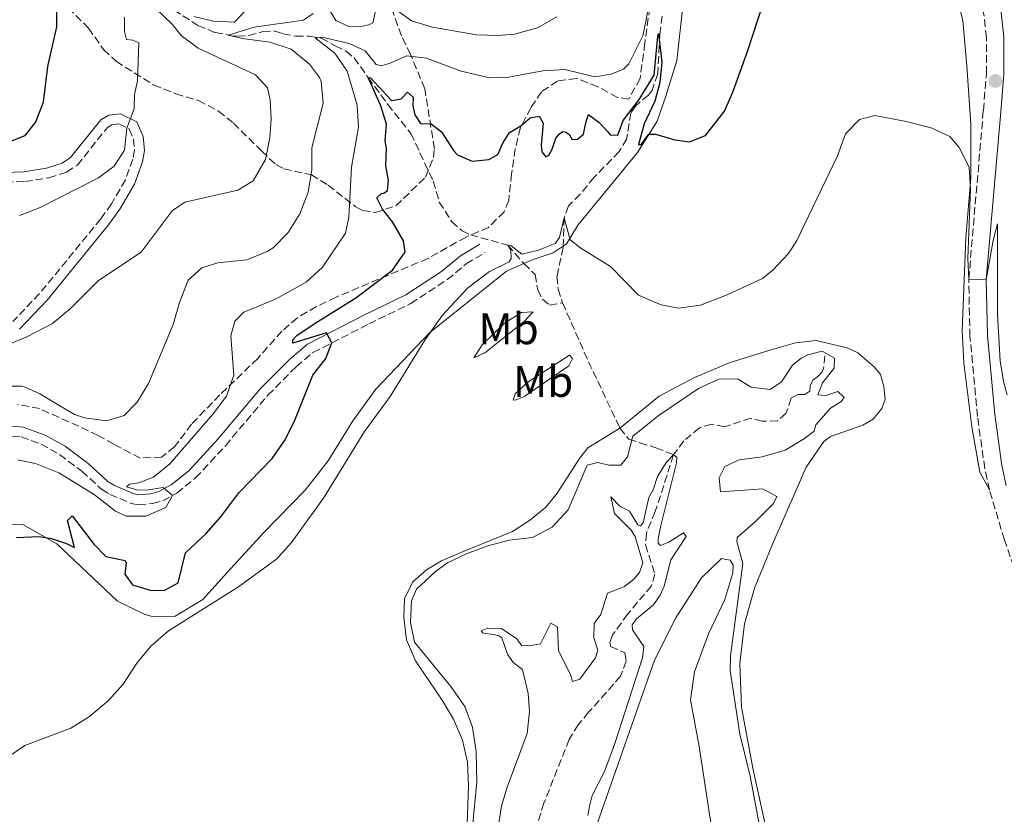
# Model space of a CAD drawing. Units: metres. Extents: x 625788 to 629276, y 4657844 to 4660219.
# Drawn here: x 627124 to 627347, y 4658884 to 4659065 of the extents above; entities that cross this region are included whole.
import ezdxf
from ezdxf.enums import TextEntityAlignment as Align

# ---------------------------------------------------------------- set-up
doc = ezdxf.new("R2010")
doc.units = ezdxf.units.M
doc.header["$MEASUREMENT"] = 0
doc.linetypes.add('DGN Style 3', pattern=[2.435890702152634, 1.739921930109024, -0.6959687720436097])
for name, color, linetype, lineweight in [('Barranco lineal', 142, 'DGN Style 3', 13), ('Camino', 7, 'DGN Style 3', 0), ('Curva de nivel directora', 30, 'Continuous', 30), ('Curva de nivel intermedia', 30, 'Continuous', 0), ('Etiqueta de uso rústico', 92, 'Continuous', 0), ('Línea de cambio de uso (parcela vista)', 92, 'Continuous', 0), ('Margen derecho', 7, 'Continuous', 0), ('Punto acotado terreno (símbolo)', 7, 'Continuous', 0), ('Zona arbolada', 92, 'DGN Style 3', 0)]:
    doc.layers.add(name, color=color, linetype=linetype, lineweight=lineweight)
doc.styles.add('Style-Arial', font='arial.ttf')

# ---------------------------------------------------------------- blocks, each defined once
blk = doc.blocks.new('5PATER')
at = {"layer": 'Punto acotado terreno (símbolo)', "linetype": 'Continuous', "lineweight": 0}
h = blk.add_hatch(color=51, dxfattribs=at)
edge = h.paths.add_edge_path()
edge.add_ellipse((0, 0), major_axis=(-0.1095731443231308, -0.1110710700762829), ratio=0.9994222409660317, start_angle=0, end_angle=360)

msp = doc.modelspace()

# ---------------------------------------------------------------- linework, layer by layer
at = {"layer": 'Barranco lineal', "color": 142, "linetype": 'DGN Style 3', "lineweight": 13, "extrusion": (-0.7107502019453693, -0.3599815077426893, 0.6043570670703844), "elevation": -2122717.18046808, "flags": 128}
msp.add_lwpolyline([(-3872895.283878446, 1610738.293687296), (-3872879.818829238, 1610736.92556703), (-3872864.078740065, 1610736.272885803)], dxfattribs=at)
at = {"layer": 'Barranco lineal', "color": 142, "linetype": 'DGN Style 3', "lineweight": 13}
for points in [[(627158.6600000003, 4659066.91, 437.4199999999983), (627164.0899999999, 4659063.369999999, 436.3300000000018), (627168.0199999996, 4659061.789999999, 435.6999999999971), (627171.7199999997, 4659061.039999999, 434.820000000007), (627173.1100000005, 4659060.930000001, 434.7700000000041), (627175.6200000001, 4659061.07, 434.5200000000041), (627178.8499999996, 4659061.980000001, 434.0599999999977), (627181.5999999996, 4659062.09, 433.5599999999977), (627183.4100000003, 4659061.5, 433.0500000000029), (627186.3200000003, 4659060.949999999, 431.3300000000018), (627189.3799999999, 4659060.970000001, 430.2799999999989), (627192.0899999999, 4659060.52, 429.820000000007), (627195.2000000002, 4659058.730000001, 428.179999999993), (627197.6699999999, 4659057.52, 427.3000000000029), (627199.5099999999, 4659056.02, 426.9600000000065), (627202.6799999997, 4659051.58, 425), (627207.1500000004, 4659045.470000001, 423.9499999999971), (627212.3700000001, 4659038.869999999, 423.070000000007), (627217.4299999997, 4659028.050000001, 422.3099999999977), (627218.8099999997, 4659023.33, 422.2700000000041), (627221.6500000004, 4659018.84, 421.8099999999977), (627223.9600000001, 4659016.82, 421.3899999999995), (627225.8499999996, 4659015.890000001, 421.2200000000012), (627234.3300000001, 4659013.550000001, 420), (627238, 4659009.369999999, 419.6999999999971)], [(627269.3499999996, 4659065.52, 425.3500000000058), (627268.8200000003, 4659061.289999999, 424.929999999993), (627268.3200000003, 4659052.390000001, 423.75), (627267.04, 4659048.67, 423.1199999999953), (627266.2400000002, 4659047.59, 422.8300000000018), (627263.25, 4659045.109999999, 422.5299999999989), (627262.2400000002, 4659043.52, 422.4100000000035), (627261.2800000003, 4659037.630000001, 421.8999999999942), (627259.6200000001, 4659034.77, 421.6900000000023), (627253.9100000003, 4659028.980000001, 420.9799999999959), (627250.7699999996, 4659025.109999999, 420.429999999993), (627248.0899999999, 4659022.480000001, 420.179999999993), (627247.1299999999, 4659019.779999999, 419.8899999999995), (627246.8899999997, 4659013.350000001, 419.25)], [(627246.8899999997, 4659013.350000001, 419.25), (627246.8799999999, 4659013.01, 419.2100000000065), (627245.4699999997, 4659006.42, 418.4600000000065), (627245.7599999999, 4659003.58, 418.1600000000035), (627246.7599999999, 4659000.460000001, 417.9499999999971)], [(627238, 4659009.369999999, 419.6999999999971), (627240.5300000003, 4659006.890000001, 418.820000000007), (627241.1399999997, 4659003.41, 418.2700000000041), (627242.2100000001, 4659001.310000001, 417.8899999999995), (627243.8099999997, 4658999.960000001, 417.8099999999977), (627246.7599999999, 4659000.460000001, 417.9499999999971)], [(627306.2300000006, 4658988.49, 412.9400000000023), (627305.9199999999, 4658985.609999999, 412.9799999999959), (627305.5800000001, 4658984.83, 412.8999999999942), (627304.6500000004, 4658983.74, 412.4799999999959), (627303.4699999997, 4658982.949999999, 412.179999999993), (627302.8899999997, 4658981.689999999, 411.679999999993), (627302.7999999998, 4658980.439999999, 411.0500000000029), (627301.6600000003, 4658979.680000001, 410.8000000000029), (627300.0800000001, 4658979.680000001, 410.7100000000065), (627298.5700000003, 4658978.850000001, 410.6699999999983), (627297.4000000004, 4658975.4, 410.8800000000047), (627295.4500000002, 4658973.699999999, 410.9199999999983), (627292.0199999996, 4658973.66, 410.6699999999983), (627289.4400000004, 4658974.32, 410.5), (627283.4299999997, 4658972.359999999, 410.2899999999936), (627280.6100000005, 4658972.980000001, 410.2100000000065), (627277.79, 4658972.15, 410.1699999999983), (627274.25, 4658969.15, 409.9100000000035), (627271.9299999997, 4658966.02, 409.4499999999971)], [(627259.7699999996, 4658972.07, 416.3399999999965), (627261.75, 4658969.560000001, 415.6699999999983), (627264.2800000003, 4658968.76, 412.5200000000041), (627267.9199999999, 4658967.600000001, 410.8800000000047), (627271.9299999997, 4658966.02, 409.4499999999971)], [(627271.9299999997, 4658966.02, 409.4499999999971), (627267.7599999999, 4658953.130000001, 408.8600000000006), (627265.75, 4658948.27, 408.7400000000052), (627265.5899999999, 4658945.57, 408.5299999999988), (627267.6799999997, 4658938.970000001, 408.1499999999942), (627266.9199999999, 4658936.279999999, 407.8999999999942), (627261.5099999999, 4658929.890000001, 407.5599999999977), (627258.1100000005, 4658925.210000001, 407.3099999999977), (627257.5, 4658923.5, 407.2700000000041), (627257.6500000004, 4658922.529999999, 407.1399999999995), (627260.9000000004, 4658921.119999999, 407.0099999999948), (627261.1799999997, 4658919.220000001, 406.9700000000012), (627259.9100000003, 4658915.800000001, 406.8500000000058), (627252.6600000003, 4658907.619999999, 405.6699999999983), (627250.29, 4658904.800000001, 405.6300000000047), (627248.2800000003, 4658901.449999999, 405.6300000000047), (627242.5199999996, 4658887.050000001, 405.1199999999953), (627240.6299999999, 4658880.949999999, 404.8699999999953)]]:
    msp.add_polyline3d(points, dxfattribs=at)
at = {"layer": 'Camino', "color": 7, "linetype": 'DGN Style 3', "lineweight": 0}
for points in [[(627343.5100000014, 4658958.04, 418.1199999999953), (627342.4699999975, 4658962.930000001, 418.3999999999942), (627340.8099999991, 4658974.719999999, 419.1000000000058), (627339.0900000002, 4658992.820000002, 419.6699999999984), (627338.8299999987, 4659005.859999999, 420.1699999999983), (627342.1400000012, 4659044.13, 421.9499999999971), (627342.8599999987, 4659052.500000001, 422.6199999999953), (627342.8200000008, 4659060.61, 422.9499999999971), (627342.3200000002, 4659065.559999999, 423.3899999999995), (627340.4499999991, 4659072.95, 424.0599999999976), (627337.3299999966, 4659079.940000002, 424.779999999999), (627335.9600000009, 4659082.250000001, 425.0599999999978), (627329.7100000014, 4659090.7, 425.9799999999959), (627324.5599999992, 4659098.980000001, 428.1600000000037), (627319.7600000004, 4659108.88, 429.3099999999976), (627314.7399999979, 4659119.699999999, 431.270000000004), (627311.8999999971, 4659127.989999999, 432.4499999999972), (627310.7100000001, 4659132.739999999, 433.4600000000063), (627310.3599999992, 4659134.910000003, 433.850000000006), (627309.4099999992, 4659140.739999999, 434.8999999999943), (627308.8999999973, 4659150.399999999, 436.5200000000041), (627315.9899999974, 4659178.430000001, 440.800000000003)], [(627115.6200000013, 4659027.63, 448.4600000000063), (627124.8500000003, 4659027.980000001, 448.3300000000018), (627130.3299999988, 4659028.820000002, 447.6999999999971), (627134.2800000005, 4659030.13, 447.2799999999989), (627136.7699999983, 4659031.710000001, 446.9499999999971), (627143.609999998, 4659040.27, 445.7299999999959), (627144.6200000005, 4659040.86, 445.6000000000059), (627146.1600000005, 4659041.050000002, 445.429999999993), (627148.5299999998, 4659039.91, 444.8899999999994), (627149.4699999986, 4659037.660000001, 444.4700000000012), (627149.7100000001, 4659035.120000003, 444.1699999999983), (627149.359999999, 4659033.050000003, 444.0000000000002), (627147.6600000004, 4659028.36, 443.6399999999995), (627144.5199999999, 4659022.940000002, 443.0700000000069), (627142.0599999991, 4659019.520000001, 442.6600000000035), (627128.2099999997, 4659002.590000002, 441.0599999999978), (627122.1200000012, 4658996.210000002, 440.5599999999978)], [(627159.3099999978, 4658957.350000001, 429.9700000000012), (627163.5700000003, 4658960.760000003, 429.679999999993), (627170.3299999973, 4658968.070000002, 428.7599999999948), (627179.9699999976, 4658979.54, 427.2899999999937), (627186.359999998, 4658985.970000001, 426.1100000000007), (627190.1800000002, 4658989.190000001, 425.6100000000006), (627202.8299999969, 4658995.710000002, 423.800000000003), (627212.36, 4659000.350000001, 423.4199999999984), (627220.6499999979, 4659005.75, 421.9900000000052), (627224.9299999983, 4659009.310000001, 421.1699999999983), (627229.1900000008, 4659011.890000002, 421.3600000000006)], [(627119.6000000021, 4658970.449999999, 432.3999999999942), (627124.03, 4658970.09, 432.2799999999989), (627128.5399999984, 4658968.430000001, 431.9900000000052), (627132.7399999984, 4658966.050000001, 431.6999999999971), (627137.7699999998, 4658962.289999999, 431.2799999999989), (627142.3200000006, 4658958.149999999, 430.8999999999942), (627144.1499999989, 4658957.010000002, 430.8099999999977), (627148.979999999, 4658955, 430.6900000000023), (627150.6099999986, 4658954.7, 430.6499999999942), (627153.8599999985, 4658954.969999999, 430.229999999996), (627156.1200000005, 4658955.600000001, 430.0599999999977), (627159.3099999978, 4658957.350000001, 429.9700000000012)], [(627361.0699999987, 4658735.090000002, 412.8600000000007), (627363.02, 4658755.940000001, 413.1199999999956), (627363.5199999985, 4658767.330000003, 413.5), (627363.629999998, 4658778.940000001, 413.5399999999938), (627362.7299999995, 4658793.13, 413.7100000000063), (627360.4600000008, 4658819.100000003, 414.429999999993), (627358.8299999969, 4658844.050000003, 414.5599999999977), (627357.479999999, 4658861.9, 415.1399999999995), (627355.8200000006, 4658905.13, 416.320000000007), (627354.1099999984, 4658924.070000002, 416.800000000003), (627353.7100000004, 4658926.620000003, 416.8600000000006), (627352.2399999975, 4658931.390000002, 417.1000000000059), (627346.9099999989, 4658946.719999999, 417.75), (627343.5100000014, 4658958.04, 418.1199999999953)]]:
    msp.add_polyline3d(points, dxfattribs=at)
at = {"layer": 'Curva de nivel directora', "color": 30, "linetype": 'Continuous', "lineweight": 30, "flags": 128}
for points, elevation in [([(627275.5099999983, 4659036.990000002), (627279.1200000005, 4659038.420000001), (627283.4299999997, 4659043.949999999), (627285.3299999996, 4659048.24), (627288.7800000008, 4659057.670000001), (627295.6699999997, 4659079.080000003)], 425), ([(627120.199999999, 4659036.550000001), (627124.9299999987, 4659038.430000001), (627127.2599999999, 4659041.36), (627129.1199999995, 4659046.000000001), (627130.0499999993, 4659054.050000002), (627132.0900000001, 4659063.090000001), (627132.0499999998, 4659071.050000001)], 450), ([(627130.9199999989, 4658947.070000002), (627134.2999999984, 4658945.940000001), (627136.0899999988, 4658944.970000001), (627134.5499999988, 4658951.130000001), (627135.6199999994, 4658952.180000002), (627140.5700000003, 4658945.699999999), (627143.2100000001, 4658942.920000001), (627147.5899999988, 4658942.020000001), (627147.8399999992, 4658941.500000002), (627147.5499999986, 4658938.930000002), (627149.2999999988, 4658936.539999999), (627153.2500000005, 4658935.33), (627156.4800000003, 4658935.27), (627159.6399999987, 4658936.980000002), (627161.2699999983, 4658943.810000001), (627165.9599999997, 4658948.180000001), (627169.27, 4658951.92), (627173.4099999998, 4658957.369999999), (627180.9199999998, 4658965.160000001), (627183.8999999993, 4658969.380000001), (627186.0699999997, 4658973.890000002), (627190.110000001, 4658984.080000003), (627193.0799999993, 4658987.87), (627194.4600000005, 4658991.390000001), (627193.2499999991, 4658993.7), (627185.6499999994, 4658991.320000002), (627185.6099999994, 4658992.060000001), (627186.5500000003, 4658993.04), (627190.6600000008, 4658995.880000002), (627199.8799999986, 4659001.580000001), (627208.2200000003, 4659007.92), (627211.0799999991, 4659012.03), (627210.6700000003, 4659014.51), (627208.2200000003, 4659018.87), (627205.9600000005, 4659021.750000001), (627204.6399999995, 4659024.310000001), (627205.7399999994, 4659025.300000001), (627206.24, 4659025.360000002), (627207.0899999995, 4659025.960000004), (627207.2999999995, 4659028.230000001), (627206.6899999992, 4659031.560000001), (627206.8599999992, 4659035.54), (627206.5199999993, 4659037.240000002), (627206.8300000001, 4659040.990000002), (627205.5400000004, 4659045.170000002), (627202.6799999994, 4659051.58), (627203.2299999992, 4659051.500000002), (627207.9499999998, 4659046.350000001), (627210.1499999993, 4659046.75), (627211.6099999989, 4659048.220000001), (627212.9000000008, 4659047.100000001), (627212.8099999991, 4659045.140000001), (627213.2999999986, 4659043.080000003), (627214.5899999985, 4659041.15), (627216.989999999, 4659041.050000002), (627219.28, 4659039.220000002), (627222.0000000002, 4659035.02), (627222.9300000002, 4659034.060000001), (627226.2599999983, 4659032.619999999), (627230.0099999988, 4659032.980000001), (627232.0799999987, 4659034.080000001), (627233.1799999983, 4659036.710000002), (627234.7299999995, 4659039.070000002), (627237.2599999999, 4659040.59), (627239.4300000002, 4659042.430000002), (627241.4299999984, 4659042.810000001), (627242.3799999984, 4659041.210000001), (627241.9400000003, 4659036.310000001), (627242.079999999, 4659034.7), (627242.9599999995, 4659033.590000001), (627243.619999999, 4659033.960000002), (627244.3699999999, 4659035.300000001), (627245.2100000003, 4659037.830000001), (627246.0799999998, 4659038.800000002), (627246.7900000006, 4659039.34), (627247.5399999993, 4659039.17), (627248.3399999996, 4659038.560000002), (627248.8499999992, 4659037.61), (627250.0699999996, 4659037.490000002), (627251.489999999, 4659038.730000002), (627252.1100000005, 4659041.610000002), (627252.6699999992, 4659043.170000001), (627255.0799999987, 4659041.36), (627256.9299999995, 4659039.300000002), (627257.5199999996, 4659038.550000001), (627259.2699999998, 4659038.52), (627260.499999999, 4659041.859999999), (627264.12, 4659046.610000002), (627267.5499999988, 4659052.09), (627268.3499999989, 4659060.970000002), (627268.53, 4659061.550000001), (627269.2699999998, 4659055.08), (627268.7899999993, 4659050.460000002), (627267.6600000005, 4659046.24), (627265.2199999997, 4659041.060000001), (627263.9700000002, 4659036.390000002), (627264.5400000003, 4659036.390000002), (627266.3199999994, 4659038.689999999), (627267.8300000003, 4659038.75), (627272.2000000002, 4659037.460000004), (627275.5099999983, 4659036.990000002)], 425), ([(627122.9399999992, 4658947.279999999), (627128.0499999989, 4658947.520000001), (627130.9199999989, 4658947.070000002)], 425)]:
    msp.add_lwpolyline(points, dxfattribs=dict(at, elevation=elevation))
at = {"layer": 'Curva de nivel intermedia', "color": 30, "linetype": 'Continuous', "lineweight": 0, "flags": 128}
for points, elevation in [([(627268.2800000019, 4659079.15), (627265.6500000011, 4659064.24), (627264.9400000003, 4659061.019999999), (627261.7800000019, 4659054.66), (627260.5800000017, 4659053.5), (627257.780000001, 4659052.3), (627254.0700000006, 4659051.709999999), (627247.3000000003, 4659053.399999999), (627242.3000000002, 4659053.100000001), (627234.5300000006, 4659051.66), (627230.2900000005, 4659051.52), (627223.7400000015, 4659052.99), (627215.9400000006, 4659055.99), (627211.4200000011, 4659056.509999999), (627207.6500000004, 4659054.800000001), (627205.6900000002, 4659054.249999999), (627204.5000000009, 4659054.539999999), (627201.9800000021, 4659057.659999999), (627198.3499999997, 4659059.26), (627192.27, 4659060.749999999), (627190.7700000004, 4659060.489999999), (627195.1600000003, 4659057.109999999), (627197.9600000009, 4659052.99)], 430), ([(627154.6299999997, 4659067.119999999), (627158.2400000016, 4659063.67), (627160.3000000003, 4659061.090000001), (627164.1200000002, 4659058.199999998), (627177.1600000003, 4659052.149999999), (627179.8400000002, 4659049.199999999), (627180.4900000007, 4659046.510000001), (627180.6699999995, 4659042.239999999), (627180.4000000014, 4659037.869999999), (627179.3799999999, 4659032.970000001), (627176.6200000015, 4659028.109999998), (627173.1100000001, 4659026.01), (627161.1500000019, 4659023.32), (627158.2800000019, 4659021.32), (627151.2700000001, 4659011.939999999), (627141.5800000007, 4659005.550000001), (627135.3199999998, 4658999.300000001), (627131.1, 4658995.79), (627125.3399999999, 4658992.75), (627119.7499999997, 4658990.430000001)], 440), ([(627190.2200000006, 4659066.109999998), (627188.0299999999, 4659064.600000001), (627176.8300000017, 4659062.960000001), (627170.9500000009, 4659061.189999999), (627174.2099999998, 4659060.409999999), (627180.4000000014, 4659059.579999999), (627185.2100000014, 4659057.999999999), (627189.4200000003, 4659054.62), (627191.6700000011, 4659051.550000001), (627192.0399999998, 4659050.689999998), (627192.4800000002, 4659045.730000001), (627189.9000000008, 4659035.619999998), (627189.8899999997, 4659030.619999998), (627189.0700000015, 4659025.58), (627187.2300000021, 4659020.66), (627184.5699999998, 4659016.430000001), (627181.1800000013, 4659012.96), (627179.8300000012, 4659012.119999997), (627175.2100000011, 4659010.260000001), (627168.650000001, 4659009.580000001), (627164.9600000007, 4659008.409999999), (627161.8499999993, 4659005.59), (627159.9100000013, 4659000.529999998)], 435.0000000000001), ([(627174.99, 4659066.819999999), (627172.4200000018, 4659064.09), (627167.6300000016, 4659064.359999998), (627163.2100000004, 4659065.42)], 440), ([(627204.3300000011, 4659066.600000001), (627203.7300000021, 4659063.949999999), (627202.8400000003, 4659063.55), (627201.440000001, 4659063.220000001), (627198.2800000005, 4659063.149999999), (627195.3700000005, 4659064.470000001), (627193.3400000008, 4659067.850000001)], 435.0000000000001), ([(627245.4900000021, 4659065.3), (627241.110000001, 4659062.87), (627235.8600000006, 4659061.439999999), (627232.2599999999, 4659061.090000001), (627227.2599999995, 4659061.24), (627217.3100000008, 4659063.02), (627212.5200000008, 4659064.460000001), (627208.1199999999, 4659067.600000001)], 435.0000000000001), ([(627147.4600000014, 4659065.25), (627147.4200000013, 4659062.019999998), (627147.9000000019, 4659060.220000001), (627149.3600000013, 4659060.050000001), (627150.7300000016, 4659059.470000001), (627150.3800000006, 4659050.810000001), (627149.7400000013, 4659047.720000001), (627149.6100000016, 4659044.449999999), (627148.0100000014, 4659040.050000001), (627147.4400000013, 4659035.08), (627145.100000001, 4659031.45), (627141.5800000007, 4659028.81), (627128.3399999995, 4659022.130000002), (627123.6700000003, 4659020.289999999)], 445), ([(627197.9600000009, 4659052.99), (627200.1800000004, 4659045.34), (627200.5100000012, 4659040.350000001), (627198.9100000008, 4659031.239999999), (627198.3099999997, 4659019.939999999), (627197.5600000008, 4659016.250000001), (627192.3300000004, 4659008.56), (627188.6400000001, 4659005.169999998), (627181.7100000011, 4659001.279999999), (627174.5000000005, 4658998.390000001), (627172.4599999997, 4658996.349999999), (627171.5600000012, 4658992.980000001), (627172.2699999998, 4658984.06), (627170.5500000009, 4658979.350000001), (627167.5300000011, 4658975.32), (627157.75, 4658963.949999999), (627154.0100000005, 4658960.930000001), (627150.6700000011, 4658959.649999999), (627148.5600000012, 4658959.32), (627147.8800000016, 4658958.789999999), (627150.2599999999, 4658958.109999999), (627152.3499999997, 4658958.029999998), (627156.2200000011, 4658958.63), (627158.32, 4658956.800000002), (627156.8600000005, 4658954.03), (627152.2600000004, 4658952.119999999), (627147.8200000012, 4658952.099999999), (627145.4500000019, 4658953.25), (627140.5500000003, 4658957.039999999), (627132.5700000006, 4658961.949999999), (627127.270000001, 4658964.05), (627123.2300000021, 4658964.88)], 430), ([(627116.5100000009, 4658894.46), (627124.8800000016, 4658900.06), (627135.2800000019, 4658904.060000001), (627139.5199999998, 4658906.7), (627143.8300000015, 4658910.27), (627147.1700000009, 4658914), (627150.270000001, 4658918.75), (627153.4600000007, 4658922.59), (627157.4100000003, 4658926.109999998), (627173.3, 4658936.07), (627181.9600000014, 4658942.42), (627185.3099999997, 4658946.130000001), (627192.5499999995, 4658956.189999999), (627201.8700000001, 4658971.27), (627207.6600000015, 4658979.220000001), (627215.5300000017, 4658991.99), (627219.5500000005, 4658997.689999999), (627225.2400000013, 4659003.81), (627230.2100000001, 4659007.619999998), (627234.6600000003, 4659009.789999999), (627235.1000000006, 4659010.52), (627235.0300000013, 4659012.33), (627234.3300000017, 4659013.550000001), (627235.0100000012, 4659013.470000001), (627237.5500000004, 4659011.53), (627241.3099999999, 4659012.390000001), (627245.0499999993, 4659013.959999999), (627246.0700000009, 4659015.32), (627247.1300000004, 4659019.78), (627248.4700000016, 4659014.789999999), (627250.880000001, 4659012.88), (627257.6100000012, 4659008.720000001), (627263.9400000012, 4659002.23), (627269.1100000012, 4658999.989999999), (627273.0400000006, 4658999.240000002), (627277.9900000015, 4658999.970000001), (627284.0800000001, 4659002.27), (627292.0700000009, 4659005.970000001), (627294.4700000016, 4659007.949999999), (627297.8800000001, 4659011.609999998), (627299.7500000009, 4659014.46), (627309.0899999996, 4659033.83), (627310.870000001, 4659038.779999999), (627314.0899999996, 4659042.08), (627317.5600000009, 4659042.930000001), (627324.6100000007, 4659041.609999998), (627330.2900000003, 4659040.17), (627334.5400000016, 4659038.23), (627336.6300000015, 4659035.689999999), (627338.9500000017, 4659031.249999999), (627339.2500000012, 4659026.220000001), (627338.6000000007, 4659010.509999998), (627338.8300000009, 4659005.859999999), (627342.7800000005, 4659005.73), (627344.3899999998, 4659014.599999999), (627345.3100000008, 4659018.380000001), (627345.370000001, 4658997.929999999), (627345.9800000013, 4658987.229999999), (627346.7600000014, 4658982.300000001), (627347.5100000001, 4658979.58)], 420.0000000000001), ([(627159.9100000013, 4659000.529999998), (627158.4699999997, 4658995.56), (627152.8900000006, 4658982.220000001), (627150.3400000003, 4658977.92), (627147.3699999999, 4658974.939999999), (627143.4500000015, 4658973.699999999), (627138.3700000009, 4658974.390000001), (627136.0900000011, 4658975.17), (627128.2900000003, 4658979.819999999), (627124.9300000007, 4658981.359999999), (627124.2100000011, 4658981.599999999), (627119.780000001, 4658981.55)], 435.0000000000001), ([(627226.35, 4658881.640000002), (627227.2900000009, 4658891.789999999), (627227.1500000001, 4658898.66), (627226.3400000009, 4658904.279999999), (627224.6199999999, 4658908.970000001), (627221.4100000003, 4658913.49), (627213.1800000002, 4658923.54), (627212.2900000006, 4658927.970000001), (627212.4900000017, 4658932.92), (627213.6200000006, 4658935.529999999), (627217.9900000005, 4658939.579999999), (627220.7000000017, 4658941.509999998), (627225.1200000006, 4658943.619999998), (627229.8200000012, 4658945.359999999), (627234.6500000014, 4658946.67), (627239.9700000011, 4658947.269999999), (627244.4000000012, 4658949.57), (627248.010000001, 4658953.529999999), (627252.3600000007, 4658963.67), (627254.7200000011, 4658964.300000001), (627257.2699999991, 4658963.699999999), (627259.9600000003, 4658963.679999999), (627261.5000000005, 4658965.560000001), (627262.6900000017, 4658970.250000001), (627268.6799999997, 4658975.009999999), (627277.54, 4658981.069999998), (627282.1900000013, 4658983.179999999), (627286.4299999994, 4658983.220000002), (627289.5000000005, 4658981.369999998), (627293.800000001, 4658980.84), (627296.4100000017, 4658982.570000002), (627298.9100000006, 4658986.34), (627300.8300000007, 4658987.96), (627302.3400000016, 4658988.699999999), (627305.6100000016, 4658989.509999999)], 415), ([(627305.6100000016, 4658989.509999999), (627308.360000001, 4658987.910000001), (627308.2900000017, 4658985.689999999), (627305.7100000001, 4658982.350000001), (627304.6399999993, 4658979.619999998), (627306.4299999997, 4658979.449999998), (627309.1200000008, 4658980.34), (627310.5600000003, 4658978.99), (627309.8200000006, 4658978.02), (627307.4600000002, 4658976.569999999), (627304.1699999999, 4658972.81), (627303.8100000002, 4658971.41), (627301.5999999995, 4658969.699999998), (627297.2000000007, 4658967.060000001), (627291.9800000016, 4658965.59), (627286.7600000001, 4658964.899999999), (627283.5000000012, 4658963.349999999), (627282.2300000016, 4658960.809999999), (627282.5300000012, 4658957.590000001), (627292.1200000001, 4658958.300000002), (627295.2900000019, 4658956.550000001), (627294.5499999997, 4658954.970000001), (627290.5800000001, 4658950.970000001), (627286.3300000011, 4658947.289999999), (627286.2300000006, 4658946.380000001), (627287.650000002, 4658941.359999998), (627284.810000001, 4658920.429999999), (627284.7700000008, 4658917.09), (627286.9600000012, 4658902.689999999), (627289.2500000001, 4658893.159999999), (627291.2700000008, 4658882.699999998)], 415), ([(627232.1900000004, 4658881.449999999), (627232.9500000004, 4658886.38), (627234.1600000019, 4658890.609999998), (627238.7199999995, 4658902.849999999), (627239.2500000015, 4658907.819999999), (627238.9500000018, 4658911.87), (627237.6399999998, 4658917.33), (627235.5200000008, 4658918.929999999), (627234.3000000004, 4658920.830000001), (627233.0000000017, 4658924.539999999), (627232.3400000002, 4658924.949999998), (627231.1800000002, 4658925.27), (627228.7800000019, 4658925.569999999), (627228.29, 4658926.09), (627229.8099999999, 4658926.689999999), (627232.9100000003, 4658926.62), (627236.3700000002, 4658924.310000001), (627237.5200000014, 4658922.710000001), (627240.1000000007, 4658922.88), (627241.7300000002, 4658923.15), (627244.0900000005, 4658927.859999998), (627245.6100000005, 4658927.02), (627245.8000000004, 4658921.579999999), (627248.5499999997, 4658916.180000001), (627248.99, 4658914.609999998), (627250.6799999998, 4658915.16), (627254.2500000016, 4658919.949999998), (627254.7800000014, 4658921.720000001), (627253.8200000003, 4658924.539999999), (627253.9200000009, 4658927.739999999), (627255.4100000017, 4658929.789999999), (627256.9600000007, 4658934.630000001), (627260.7600000005, 4658936.169999998), (627262.8500000003, 4658937.730000001), (627264.1900000015, 4658939.34), (627264.9800000006, 4658941.52), (627263.1800000012, 4658947.499999999), (627262.2100000011, 4658949.01), (627258.4900000017, 4658952.689999999), (627257.7200000007, 4658956.459999999), (627259.8300000007, 4658954.32), (627261.9600000008, 4658953.27), (627263.8400000005, 4658950.149999999), (627264.4199999995, 4658949.91), (627265.0300000019, 4658950.569999999), (627266.3399999995, 4658956.350000001), (627267.3099999997, 4658958.100000001), (627268.2900000009, 4658961.100000001), (627270.3400000005, 4658964.32), (627271.9299999997, 4658966.02), (627272.6600000006, 4658965.480000001), (627272.5800000001, 4658964.159999999), (627269.0399999997, 4658949.96), (627268.3900000014, 4658946.970000001), (627268.4600000007, 4658945.99), (627268.9600000014, 4658945.440000001), (627270.8400000011, 4658946.229999999), (627274.1500000014, 4658948.289999997), (627274.7900000007, 4658947.51), (627271.3200000017, 4658942.21), (627269.7599999993, 4658936.220000001), (627268.8600000008, 4658934.210000001), (627267.3699999999, 4658931.989999998), (627263.5000000009, 4658928.83)], 410.0000000000001), ([(627263.5000000009, 4658928.83), (627262.5500000009, 4658927.480000001), (627262.570000001, 4658926.309999999), (627265.2100000008, 4658922.579999999), (627264.850000001, 4658919.98), (627258.6399999993, 4658900.58), (627256.2499999999, 4658894.220000001), (627253.4900000016, 4658888.720000001), (627252.9000000015, 4658886.61), (627252.5000000015, 4658884.240000002)], 410.0000000000001)]:
    msp.add_lwpolyline(points, dxfattribs=dict(at, elevation=elevation))
at = {"layer": 'Línea de cambio de uso (parcela vista)', "color": 92, "linetype": 'Continuous', "lineweight": 0}
for points in [[(627335.1699999999, 4659073.689999999, 424.2400000000052), (627337.4699999997, 4659064.51, 423.0200000000041), (627338.4100000003, 4659054.25, 421.679999999993), (627339.2699999996, 4659041, 420.6300000000047), (627339.2800000003, 4659028.789999999, 420.2100000000065), (627338.1399999997, 4659015.189999999, 419.6600000000035), (627337.3399999999, 4658994.100000001, 418.8600000000006), (627337.7199999997, 4658986.850000001, 418.7799999999988), (627339.54, 4658972.359999999, 418.570000000007), (627341.3499999996, 4658962.08, 417.7299999999959), (627343.5099999999, 4658958.039999999, 418.1199999999953)], [(627246.8899999997, 4659013.350000001, 419.8300000000018), (627247.6399999997, 4659013.869999999, 419.9100000000035), (627250.29, 4659018.15, 420.7899999999936), (627263.7599999999, 4659034.600000001, 424.0299999999989), (627268.2000000002, 4659041.680000001, 425.7100000000065), (627270.1799999997, 4659047.350000001, 426.5899999999965), (627272.6299999999, 4659055.449999999, 427.179999999993), (627274.25, 4659069.82, 428.1399999999995)], [(627238, 4659009.369999999, 419.6999999999971), (627240.3200000003, 4659010.369999999, 419.570000000007), (627244.6299999999, 4659011.789999999, 419.570000000007), (627246.8899999997, 4659013.350000001, 419.8300000000018)], [(627121.1200000001, 4658950.32, 425.75), (627124.4199999999, 4658950.189999999, 425.7100000000065), (627132.1100000005, 4658945.800000001, 425.0800000000018), (627145.8399999999, 4658932.789999999, 422.5599999999977), (627151.9500000002, 4658929.890000001, 421.6300000000047), (627153.7199999997, 4658929.359999999, 421.2599999999948), (627158.9400000004, 4658929.41, 420.9600000000065), (627165.2300000006, 4658933.24, 420.6300000000047), (627170.7599999999, 4658939.359999999, 421.1699999999983), (627179.1200000001, 4658948.49, 420.9199999999983), (627188.4400000004, 4658958, 420.7100000000065), (627193.6100000005, 4658964.67, 420.6300000000047), (627199.1799999997, 4658973.720000001, 420.5399999999936), (627204.4600000001, 4658980.869999999, 420.6699999999983), (627216.6100000005, 4658993.66, 420.5), (627234.0800000001, 4659007.680000001, 419.9100000000035), (627238, 4659009.369999999, 419.6999999999971)], [(627226.6399999997, 4658987.970000001, 418.6699999999983), (627228.5300000003, 4658990.980000001, 419.0500000000029), (627233.5700000003, 4658995.869999999, 419.5500000000029), (627237.4100000003, 4658998.279999999, 419.1699999999983), (627240.0599999997, 4658998.430000001, 418.5899999999965), (627237.9699999997, 4658996.15, 418.3800000000047), (627233.25, 4658992.42, 418.3800000000047), (627229.1100000005, 4658989.15, 418.5399999999936), (627226.6399999997, 4658987.970000001, 418.6699999999983)], [(627293.2199999997, 4658879.869999999, 415.9600000000065), (627289.8600000005, 4658894.960000001, 415.4199999999983), (627287.3200000003, 4658908.779999999, 415.5), (627286.9400000004, 4658918.689999999, 415.5), (627287.9699999997, 4658927.680000001, 415.75), (627290.2599999999, 4658935.779999999, 416.679999999993), (627294.3099999997, 4658945.74, 417.0599999999977), (627301.9500000002, 4658963.25, 416.7599999999948), (627305.9800000006, 4658969, 416.429999999993), (627307.4800000006, 4658970.140000001, 416.4700000000012), (627314.7999999998, 4658972.699999999, 416.4700000000012), (627317.1699999999, 4658974.08, 416.6399999999995), (627319.1500000004, 4658976.49, 416.679999999993), (627319.9000000004, 4658978.640000001, 416.7200000000012), (627319.5800000001, 4658981.480000001, 416.8899999999995), (627318.79, 4658984.210000001, 416.929999999993), (627317.4100000003, 4658985.930000001, 416.929999999993), (627313.7000000002, 4658989.17, 417.0599999999977), (627311.2999999998, 4658990.279999999, 417.0599999999977), (627304.2100000001, 4658991.9, 417.2700000000041), (627299.5899999999, 4658991.369999999, 417.3899999999995), (627293.7699999996, 4658989.779999999, 417.5200000000041), (627284.7300000006, 4658986.980000001, 417.3099999999977), (627276.6399999997, 4658983.539999999, 416.6399999999995), (627268.6399999997, 4658979.300000001, 416.429999999993), (627259.7699999996, 4658972.07, 416.3399999999965)], [(627235.5199999996, 4658978.42, 417.4499999999971), (627236, 4658979.82, 417.6600000000035), (627238.9100000003, 4658982.470000001, 417.9100000000035), (627248.3099999997, 4658988.609999999, 417.5299999999988), (627248.9800000006, 4658987.84, 417.4499999999971), (627248.1399999997, 4658986.189999999, 417.2400000000052), (627238.2100000001, 4658979.279999999, 416.9499999999971), (627236.2599999999, 4658978.460000001, 417.1600000000035), (627235.5199999996, 4658978.42, 417.4499999999971)], [(627259.7699999996, 4658972.07, 416.3399999999965), (627252.5199999996, 4658967.59, 416.4700000000012), (627250.5999999996, 4658965.189999999, 416.5500000000029), (627245.5499999998, 4658957.279999999, 416.4700000000012), (627243, 4658954.140000001, 416.3800000000047), (627239.2599999999, 4658951.09, 416.3800000000047), (627235.4199999999, 4658948.640000001, 416.2599999999948), (627223.7199999997, 4658943.880000001, 415.4199999999983), (627219.29, 4658941.939999999, 415.4600000000065), (627215.8799999999, 4658939.949999999, 415.4600000000065), (627212.7999999998, 4658937.230000001, 415.4600000000065), (627210.9400000004, 4658933.350000001, 415.6300000000047), (627210.7800000003, 4658929.140000001, 415.6699999999983), (627211.3700000001, 4658924.050000001, 415.75), (627213.4500000002, 4658919.26, 415.75), (627219.4800000006, 4658910.4, 415.75), (627222.0099999999, 4658906.07, 415.6300000000047), (627224.0599999997, 4658901.310000001, 415.5899999999965), (627225.2199999997, 4658896.310000001, 415.4600000000065), (627225.4100000003, 4658890.939999999, 415.3300000000018), (627225.0499999998, 4658880.189999999, 415.1199999999953)], [(627254.1500000004, 4658881.060000001, 410.1000000000058), (627267.6299999999, 4658919.470000001, 412.1199999999953), (627272.4500000002, 4658929.02, 413.4199999999983), (627278.2199999997, 4658938.109999999, 414.5500000000029), (627282.7800000003, 4658942.51, 414.8000000000029), (627284.7800000003, 4658942.15, 414.8000000000029), (627285.4000000004, 4658941, 414.679999999993), (627285.3300000001, 4658939.25, 414.4700000000012), (627283.54, 4658933.220000001, 414.0899999999965), (627279.8600000005, 4658925.430000001, 413.0399999999936), (627276.6299999999, 4658916.779999999, 412.3300000000018), (627275.7800000003, 4658910.460000001, 411.7400000000052), (627277.7100000001, 4658899.880000001, 411.1499999999942), (627282.54, 4658868.189999999, 409.6000000000058)]]:
    msp.add_polyline3d(points, dxfattribs=at)
at = {"layer": 'Margen derecho', "color": 7, "linetype": 'Continuous', "lineweight": 0}
for points in [[(627347.3299999969, 4658959.020000001, 418.1199999999953), (627346.3599999989, 4658963.620000001, 418.3999999999942), (627344.7299999995, 4658975.180000002, 419.1000000000058), (627343.0399999976, 4658993.04, 419.6699999999984), (627342.7800000005, 4659005.730000001, 420.1699999999983), (627346.0700000006, 4659043.79, 421.9499999999971), (627346.8099999983, 4659052.34, 422.6199999999953), (627346.769999998, 4659060.82, 422.9499999999971), (627346.2100000015, 4659066.239999998, 423.3899999999995), (627344.1900000009, 4659074.24, 424.0599999999976), (627340.8400000003, 4659081.760000002, 424.779999999999), (627339.2499999988, 4659084.440000001, 425.0599999999978), (627332.9799999992, 4659092.920000002, 425.9799999999959), (627328.0199999993, 4659100.890000001, 428.1600000000037), (627323.3299999977, 4659110.57, 429.3099999999976), (627318.3999999991, 4659121.170000002, 431.270000000004), (627315.6799999989, 4659129.109999999, 432.4499999999972), (627314.5799999969, 4659133.539999999, 433.4600000000063), (627313.3399999987, 4659141.160000001, 434.8999999999943), (627312.8400000002, 4659150.609999999, 436.5200000000041)], [(627115.5799999988, 4659029.870000003, 448.4600000000063), (627124.6400000004, 4659030.220000001, 448.3300000000018), (627129.8000000013, 4659031.010000002, 447.6999999999971), (627133.3099999982, 4659032.170000002, 447.2799999999989), (627135.2500000006, 4659033.399999999, 446.9499999999971), (627142.1200000015, 4659042.010000004, 445.7299999999959), (627143.8999999985, 4659043.030000002, 445.6000000000059), (627146.5399999983, 4659043.370000003, 445.429999999993), (627150.28, 4659041.56, 444.8899999999994), (627151.6700000003, 4659038.210000001, 444.4700000000012), (627151.9699999975, 4659035.030000003, 444.1699999999983), (627151.5399999984, 4659032.469999999, 444.0000000000002), (627149.6999999988, 4659027.410000001, 443.6399999999995), (627146.4099999988, 4659021.720000001, 443.0700000000069), (627143.8400000005, 4659018.149999999, 442.6600000000035), (627129.8900000006, 4659001.100000002, 441.0599999999978), (627123.6200000009, 4658994.54, 440.5599999999978)], [(627155.2600000021, 4658957.690000001, 430.0599999999977), (627158.0599999984, 4658959.220000001, 429.9700000000012), (627162.0399999992, 4658962.410000003, 429.679999999993), (627168.6399999998, 4658969.56, 428.7599999999948), (627178.3099999991, 4658981.06, 427.2899999999937), (627184.8299999969, 4658987.620000003, 426.1100000000007), (627188.9299999987, 4658991.070000002, 425.6100000000006), (627201.8299999977, 4658997.719999999, 423.800000000003), (627211.2499999991, 4659002.31, 423.4199999999984), (627219.3099999991, 4659007.560000001, 421.9900000000052), (627223.6200000007, 4659011.140000001, 421.1699999999983), (627228.0300000008, 4659013.81, 421.3600000000006)], [(627119.5599999975, 4658972.7, 432.3999999999942), (627124.5100000006, 4658972.300000003, 432.2799999999989), (627129.4799999995, 4658970.480000001, 431.9900000000052), (627133.9699999976, 4658967.940000001, 431.6999999999971), (627139.2100000014, 4658964.030000002, 431.2799999999989), (627143.6799999995, 4658959.950000001, 430.8999999999942), (627145.1799999992, 4658959.020000001, 430.8099999999977), (627149.6200000006, 4658957.160000001, 430.6900000000023), (627150.7199999981, 4658956.960000004, 430.6499999999942), (627153.4600000007, 4658957.190000002, 430.229999999996), (627155.2600000021, 4658957.690000001, 430.0599999999977)]]:
    msp.add_polyline3d(points, dxfattribs=at)
at = {"layer": 'Zona arbolada', "color": 92, "linetype": 'DGN Style 3', "lineweight": 0}
for points in [[(627131.1799999997, 4659070.789999999, 449), (627139.3200000003, 4659062.789999999, 446.6499999999942), (627142.6900000004, 4659057.890000001, 446.1499999999942), (627145.5599999997, 4659055.25, 445.5599999999977), (627154.0599999997, 4659049.890000001, 444.3800000000047), (627159.1200000001, 4659047.880000001, 444.3800000000047), (627164.2300000006, 4659046.350000001, 444.8899999999995), (627168.7599999999, 4659043.970000001, 445.1600000000035), (627172.1799999997, 4659041.24, 444.8000000000029), (627178.5, 4659034.91, 441.4400000000023), (627181.7800000003, 4659031.84, 439.0800000000018), (627183.5800000001, 4659030.890000001, 438), (627189.8300000001, 4659029.470000001, 434.8000000000029), (627193.5899999999, 4659027.189999999, 432.4199999999983), (627199.75, 4659022.350000001, 427.6600000000035), (627201.4100000003, 4659021.41, 426.7400000000052), (627204.3200000003, 4659021, 425.5599999999977), (627208.9699999997, 4659022.470000001, 424.9700000000012), (627215.6900000004, 4659029.01, 424.9700000000012), (627217.5199999996, 4659033.460000001, 425.3099999999977), (627217.7000000002, 4659035.42, 425.3899999999995), (627215.5199999996, 4659049.029999999, 429.929999999993), (627212.2999999998, 4659056.779999999, 432.3699999999953), (627210.2400000002, 4659061.02, 434.0399999999936), (627208.25, 4659066.640000001, 437.070000000007)], [(627131.1799999997, 4659070.789999999, 449), (627139.3200000003, 4659062.789999999, 446.6499999999942), (627142.6900000004, 4659057.890000001, 446.1499999999942), (627145.5599999997, 4659055.25, 445.5599999999977), (627154.0599999997, 4659049.890000001, 444.3800000000047), (627159.1200000001, 4659047.880000001, 444.3800000000047), (627164.2300000006, 4659046.350000001, 444.8899999999995), (627168.7599999999, 4659043.970000001, 445.1600000000035), (627172.1799999997, 4659041.24, 444.8000000000029), (627178.5, 4659034.91, 441.4400000000023), (627181.7800000003, 4659031.84, 439.0800000000018), (627183.5800000001, 4659030.890000001, 438), (627189.8300000001, 4659029.470000001, 434.8000000000029), (627193.5899999999, 4659027.189999999, 432.4199999999983), (627199.75, 4659022.350000001, 427.6600000000035), (627201.4100000003, 4659021.41, 426.7400000000052), (627204.3200000003, 4659021, 425.5599999999977), (627208.9699999997, 4659022.470000001, 424.9700000000012), (627215.6900000004, 4659029.01, 424.9700000000012), (627217.5199999996, 4659033.460000001, 425.3099999999977), (627217.7000000002, 4659035.42, 425.3899999999995), (627215.5199999996, 4659049.029999999, 429.929999999993), (627212.2999999998, 4659056.779999999, 432.3699999999953), (627210.2400000002, 4659061.02, 434.0399999999936), (627208.25, 4659066.640000001, 437.070000000007)], [(627266.8499999996, 4659069.850000001, 430.5299999999989), (627265.4000000004, 4659059.359999999, 430.0200000000041), (627264.3200000003, 4659051.369999999, 428.7599999999948), (627261.7599999999, 4659046.689999999, 427.5800000000018), (627259.1900000004, 4659047.050000001, 427.3300000000018), (627254.7199999997, 4659049.49, 427.3300000000018), (627249.9299999997, 4659051.369999999, 427.4100000000035), (627245.5800000001, 4659050.779999999, 426.4900000000052), (627241.9800000006, 4659048.350000001, 425.8099999999977), (627239.5800000001, 4659044.75, 425.1399999999995), (627237.2100000001, 4659040.210000001, 424.4700000000012), (627236.0199999996, 4659035.4, 423.7400000000052), (627235.2100000001, 4659029.720000001, 423.0200000000041), (627234.5499999998, 4659023.680000001, 422.7899999999936), (627233.5099999999, 4659021.15, 422.5399999999936), (627229.9900000002, 4659017.59, 422.4600000000065), (627224.8700000001, 4659015.4, 422.4499999999971), (627216.2699999996, 4659010.539999999, 424.0599999999977), (627195.4000000004, 4659001.75, 426.5), (627190.9600000001, 4658999.65, 427.0800000000018), (627186.6600000003, 4658997.08, 427.4100000000035), (627183.1200000001, 4658994.07, 427.75), (627177.6600000003, 4658987.850000001, 429.179999999993), (627169.0599999997, 4658979.619999999, 430.5200000000041), (627162.6799999997, 4658972.960000001, 431.6999999999971), (627158.79, 4658967.82, 431.7799999999989), (627155.8700000001, 4658965.470000001, 432.1199999999953), (627151.0300000003, 4658965.27, 433.0399999999936), (627145.04, 4658968.449999999, 433.8800000000047), (627141.4600000001, 4658970.380000001, 433.8800000000047), (627137.0700000003, 4658972.480000001, 434.3000000000029), (627128.2199999997, 4658976.480000001, 434.3000000000029), (627123.2599999999, 4658977.449999999, 434.2599999999948)], [(627266.8499999996, 4659069.850000001, 430.5299999999989), (627265.4000000004, 4659059.359999999, 430.0200000000041), (627264.3200000003, 4659051.369999999, 428.7599999999948), (627261.7599999999, 4659046.689999999, 427.5800000000018), (627259.1900000004, 4659047.050000001, 427.3300000000018), (627254.7199999997, 4659049.49, 427.3300000000018), (627249.9299999997, 4659051.369999999, 427.4100000000035), (627245.5800000001, 4659050.779999999, 426.4900000000052), (627241.9800000006, 4659048.350000001, 425.8099999999977), (627239.5800000001, 4659044.75, 425.1399999999995), (627237.2100000001, 4659040.210000001, 424.4700000000012), (627236.0199999996, 4659035.4, 423.7400000000052), (627235.2100000001, 4659029.720000001, 423.0200000000041), (627234.5499999998, 4659023.680000001, 422.7899999999936), (627233.5099999999, 4659021.15, 422.5399999999936), (627229.9900000002, 4659017.59, 422.4600000000065), (627224.8700000001, 4659015.4, 422.4499999999971), (627216.2699999996, 4659010.539999999, 424.0599999999977), (627195.4000000004, 4659001.75, 426.5), (627190.9600000001, 4658999.65, 427.0800000000018), (627186.6600000003, 4658997.08, 427.4100000000035), (627183.1200000001, 4658994.07, 427.75), (627177.6600000003, 4658987.850000001, 429.179999999993), (627169.0599999997, 4658979.619999999, 430.5200000000041), (627162.6799999997, 4658972.960000001, 431.6999999999971), (627158.79, 4658967.82, 431.7799999999989), (627155.8700000001, 4658965.470000001, 432.1199999999953), (627151.0300000003, 4658965.27, 433.0399999999936), (627145.04, 4658968.449999999, 433.8800000000047), (627141.4600000001, 4658970.380000001, 433.8800000000047), (627137.0700000003, 4658972.480000001, 434.3000000000029), (627128.2199999997, 4658976.480000001, 434.3000000000029), (627123.2599999999, 4658977.449999999, 434.2599999999948)]]:
    msp.add_polyline3d(points, dxfattribs=at)

# ---------------------------------------------------------------- block references
at = {"layer": 'Punto acotado terreno (símbolo)', "color": 7, "linetype": 'Continuous', "lineweight": 0, "xscale": 10, "yscale": 10, "zscale": 10}
msp.add_blockref('5PATER', (627344.8799999993, 4659050.800000002, 422.5099999999953), dxfattribs=at)

# ---------------------------------------------------------------- texts
at = {"layer": 'Etiqueta de uso rústico', "color": 92, "linetype": 'Continuous', "lineweight": 0, "style": 'Style-Arial'}
for p in [(627234.5302462445, 4658994.590009998, 419.2100000000065), (627242.360246242, 4658982.640009998, 417.5500000000029)]:
    msp.add_text('Mb', height=7.000000000000002, dxfattribs=at).set_placement(p, align=Align.MIDDLE_CENTER)

doc.saveas('drawing.dxf')
